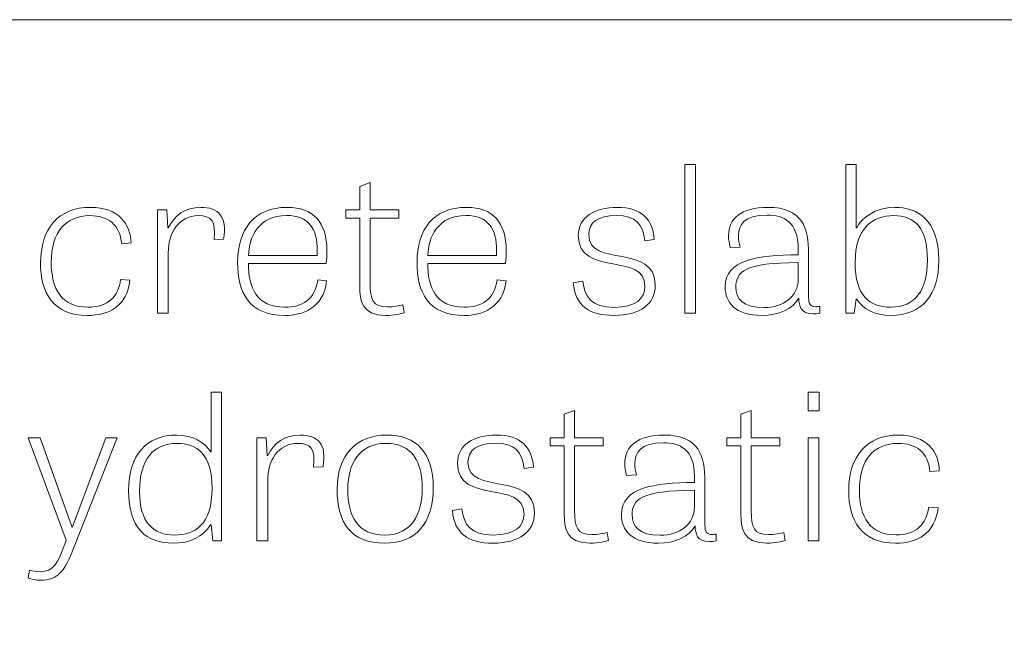
# Model space of a CAD drawing. Units: inches. Extents: x -15.2 to 18.3, y 3.9 to 25.4.
# Drawn here: x -12 to -11.3, y 20.1 to 20.6 of the extents above; entities that cross this region are included whole.
import ezdxf

# ---------------------------------------------------------------- set-up
doc = ezdxf.new("R2010")
doc.units = ezdxf.units.IN
doc.header["$MEASUREMENT"] = 0
doc.layers.add('Text', color=7, linetype='Continuous')

msp = doc.modelspace()

# ---------------------------------------------------------------- linework, layer by layer
at = {"layer": 'Text', "color": 179, "lineweight": 9, "true_color": 0x231f20}
for points in [[(-10.04238, 18.57365), (-12.41534, 18.57365), (-12.41534, 20.61084), (-10.04238, 20.61084), (-10.04238, 18.57365)], [(-11.52087, 20.38913), (-11.52894, 20.38913), (-11.52894, 20.50144), (-11.52087, 20.50144), (-11.52087, 20.38913)], [(-11.43572, 20.32934), (-11.42748, 20.32934), (-11.42748, 20.31526), (-11.43572, 20.31526), (-11.43572, 20.32934)], [(-11.43572, 20.29491), (-11.42765, 20.29491), (-11.42765, 20.21703), (-11.43572, 20.21703), (-11.43572, 20.29491)]]:
    msp.add_lwpolyline(points, dxfattribs=at)
for points, knots in [([(-11.40727, 20.38913), (-11.40727, 20.38913), (-11.40727, 20.50144), (-11.40727, 20.50144), (-11.40727, 20.50144), (-11.39937, 20.50144), (-11.39937, 20.50144), (-11.39937, 20.50144), (-11.39937, 20.45355), (-11.39937, 20.45355), (-11.39937, 20.45355), (-11.39903, 20.45355), (-11.39903, 20.45355), (-11.39532, 20.46074), (-11.3854, 20.46901), (-11.37008, 20.46901), (-11.35377, 20.46901), (-11.33693, 20.46044), (-11.33693, 20.42907), (-11.33693, 20.40321), (-11.34922, 20.3873), (-11.37328, 20.3873), (-11.38557, 20.3873), (-11.39482, 20.3925), (-11.39903, 20.39969), (-11.39903, 20.39969), (-11.39954, 20.39969), (-11.39954, 20.39969), (-11.39954, 20.39969), (-11.40105, 20.38913), (-11.40105, 20.38913), (-11.40105, 20.38913), (-11.40727, 20.38913), (-11.40727, 20.38913)], [0, 0, 0, 0, 1, 1, 1, 2, 2, 2, 3, 3, 3, 4, 4, 4, 5, 5, 5, 6, 6, 6, 7, 7, 7, 8, 8, 8, 9, 9, 9, 10, 10, 10, 11, 11, 11, 11]), ([(-11.78541, 20.46701), (-11.78541, 20.46701), (-11.77481, 20.46701), (-11.77481, 20.46701), (-11.77481, 20.46701), (-11.77481, 20.48477), (-11.77481, 20.48477), (-11.77481, 20.48477), (-11.76707, 20.48767), (-11.76707, 20.48767), (-11.76707, 20.48767), (-11.76707, 20.46701), (-11.76707, 20.46701), (-11.76707, 20.46701), (-11.74536, 20.46701), (-11.74536, 20.46701), (-11.74536, 20.46701), (-11.74536, 20.4609), (-11.74536, 20.4609), (-11.74536, 20.4609), (-11.76707, 20.4609), (-11.76707, 20.4609), (-11.76707, 20.4609), (-11.76707, 20.41147), (-11.76707, 20.41147), (-11.76707, 20.39954), (-11.76489, 20.39372), (-11.75412, 20.39372), (-11.74957, 20.39372), (-11.74452, 20.39464), (-11.74234, 20.39541), (-11.74234, 20.39541), (-11.74133, 20.38929), (-11.74133, 20.38929), (-11.74368, 20.38852), (-11.7489, 20.3873), (-11.75529, 20.3873), (-11.77346, 20.3873), (-11.77481, 20.39862), (-11.77481, 20.40918), (-11.77481, 20.40918), (-11.77481, 20.4609), (-11.77481, 20.4609), (-11.77481, 20.4609), (-11.78541, 20.4609), (-11.78541, 20.4609), (-11.78541, 20.4609), (-11.78541, 20.46701), (-11.78541, 20.46701)], [0, 0, 0, 0, 1, 1, 1, 2, 2, 2, 3, 3, 3, 4, 4, 4, 5, 5, 5, 6, 6, 6, 7, 7, 7, 8, 8, 8, 9, 9, 9, 10, 10, 10, 11, 11, 11, 12, 12, 12, 13, 13, 13, 14, 14, 14, 15, 15, 15, 16, 16, 16, 16]), ([(-11.9549, 20.44146), (-11.95624, 20.45584), (-11.96499, 20.46273), (-11.97913, 20.46273), (-11.99712, 20.46273), (-12.00823, 20.45049), (-12.00823, 20.42723), (-12.00823, 20.40704), (-12.00016, 20.39357), (-11.98064, 20.39357), (-11.96465, 20.39357), (-11.95759, 20.40184), (-11.95574, 20.41438), (-11.95574, 20.41438), (-11.94866, 20.41392), (-11.94866, 20.41392), (-11.95102, 20.39449), (-11.96415, 20.3873), (-11.98081, 20.3873), (-12.00705, 20.3873), (-12.01631, 20.40505), (-12.01631, 20.42677), (-12.01631, 20.45294), (-12.00268, 20.46901), (-11.97862, 20.46901), (-11.95691, 20.46901), (-11.94816, 20.45615), (-11.94782, 20.44208), (-11.94782, 20.44208), (-11.9549, 20.44146), (-11.9549, 20.44146)], [0, 0, 0, 0, 1, 1, 1, 2, 2, 2, 3, 3, 3, 4, 4, 4, 5, 5, 5, 6, 6, 6, 7, 7, 7, 8, 8, 8, 9, 9, 9, 10, 10, 10, 10]), ([(-11.88505, 20.44468), (-11.88337, 20.45921), (-11.8874, 20.46273), (-11.89699, 20.46273), (-11.91197, 20.46273), (-11.91971, 20.44927), (-11.91971, 20.43473), (-11.91971, 20.43473), (-11.91971, 20.38913), (-11.91971, 20.38913), (-11.91971, 20.38913), (-11.92779, 20.38913), (-11.92779, 20.38913), (-11.92779, 20.38913), (-11.92779, 20.46701), (-11.92779, 20.46701), (-11.92779, 20.46701), (-11.92089, 20.46701), (-11.92089, 20.46701), (-11.92089, 20.46701), (-11.92005, 20.45355), (-11.92005, 20.45355), (-11.92005, 20.45355), (-11.91971, 20.45355), (-11.91971, 20.45355), (-11.915, 20.46288), (-11.90692, 20.46901), (-11.89514, 20.46901), (-11.88185, 20.46901), (-11.87478, 20.46227), (-11.87781, 20.44498), (-11.87781, 20.44498), (-11.88505, 20.44468), (-11.88505, 20.44468)], [0, 0, 0, 0, 1, 1, 1, 2, 2, 2, 3, 3, 3, 4, 4, 4, 5, 5, 5, 6, 6, 6, 7, 7, 7, 8, 8, 8, 9, 9, 9, 10, 10, 10, 11, 11, 11, 11]), ([(-11.79989, 20.41346), (-11.80191, 20.3925), (-11.81908, 20.3873), (-11.83119, 20.3873), (-11.85912, 20.3873), (-11.8672, 20.40505), (-11.8672, 20.42754), (-11.8672, 20.45202), (-11.85492, 20.46901), (-11.82968, 20.46901), (-11.80999, 20.46901), (-11.79972, 20.45784), (-11.79972, 20.43611), (-11.79972, 20.43304), (-11.79989, 20.42999), (-11.80023, 20.42662), (-11.80023, 20.42662), (-11.85912, 20.42662), (-11.85912, 20.42662), (-11.85912, 20.40841), (-11.8529, 20.39357), (-11.8317, 20.39357), (-11.81824, 20.39357), (-11.80864, 20.39923), (-11.80663, 20.41423), (-11.80663, 20.41423), (-11.79989, 20.41346), (-11.79989, 20.41346)], [0, 0, 0, 0, 1, 1, 1, 2, 2, 2, 3, 3, 3, 4, 4, 4, 5, 5, 5, 6, 6, 6, 7, 7, 7, 8, 8, 8, 9, 9, 9, 9]), ([(-11.66425, 20.41346), (-11.66627, 20.3925), (-11.68344, 20.3873), (-11.69555, 20.3873), (-11.72348, 20.3873), (-11.73156, 20.40505), (-11.73156, 20.42754), (-11.73156, 20.45202), (-11.71928, 20.46901), (-11.69404, 20.46901), (-11.67435, 20.46901), (-11.66408, 20.45784), (-11.66408, 20.43611), (-11.66408, 20.43304), (-11.66425, 20.42999), (-11.66459, 20.42662), (-11.66459, 20.42662), (-11.72348, 20.42662), (-11.72348, 20.42662), (-11.72348, 20.40841), (-11.71726, 20.39357), (-11.69606, 20.39357), (-11.6826, 20.39357), (-11.673, 20.39923), (-11.67099, 20.41423), (-11.67099, 20.41423), (-11.66425, 20.41346), (-11.66425, 20.41346)], [0, 0, 0, 0, 1, 1, 1, 2, 2, 2, 3, 3, 3, 4, 4, 4, 5, 5, 5, 6, 6, 6, 7, 7, 7, 8, 8, 8, 9, 9, 9, 9]), ([(-11.55924, 20.4436), (-11.56059, 20.45645), (-11.56614, 20.46288), (-11.58078, 20.46288), (-11.59475, 20.46288), (-11.60164, 20.45753), (-11.60164, 20.44835), (-11.60164, 20.42295), (-11.55133, 20.44223), (-11.55133, 20.4101), (-11.55133, 20.39602), (-11.56278, 20.3873), (-11.58263, 20.3873), (-11.60198, 20.3873), (-11.61191, 20.3951), (-11.61342, 20.41193), (-11.61342, 20.41193), (-11.60619, 20.41331), (-11.60619, 20.41331), (-11.60484, 20.40137), (-11.59963, 20.39342), (-11.5828, 20.39342), (-11.5658, 20.39342), (-11.55924, 20.40015), (-11.55924, 20.40933), (-11.55924, 20.43565), (-11.60956, 20.41591), (-11.60956, 20.44773), (-11.60956, 20.46166), (-11.59727, 20.46901), (-11.58011, 20.46901), (-11.56194, 20.46901), (-11.55302, 20.45983), (-11.55218, 20.44468), (-11.55218, 20.44468), (-11.55924, 20.4436), (-11.55924, 20.4436)], [0, 0, 0, 0, 1, 1, 1, 2, 2, 2, 3, 3, 3, 4, 4, 4, 5, 5, 5, 6, 6, 6, 7, 7, 7, 8, 8, 8, 9, 9, 9, 10, 10, 10, 11, 11, 11, 12, 12, 12, 12]), ([(-11.42681, 20.38898), (-11.42883, 20.38867), (-11.43051, 20.38852), (-11.43202, 20.38852), (-11.44161, 20.38852), (-11.44262, 20.39433), (-11.44279, 20.40046), (-11.4475, 20.39204), (-11.45793, 20.3873), (-11.47072, 20.3873), (-11.49075, 20.3873), (-11.49849, 20.39709), (-11.49849, 20.40887), (-11.49849, 20.42953), (-11.47426, 20.43274), (-11.44329, 20.4332), (-11.44329, 20.4332), (-11.44329, 20.43779), (-11.44329, 20.43779), (-11.44329, 20.45814), (-11.45423, 20.46319), (-11.46668, 20.46319), (-11.48435, 20.46319), (-11.48839, 20.4557), (-11.48839, 20.44773), (-11.48839, 20.44483), (-11.48789, 20.44177), (-11.48721, 20.43901), (-11.48721, 20.43901), (-11.49462, 20.43856), (-11.49462, 20.43856), (-11.49546, 20.44177), (-11.49596, 20.44468), (-11.49596, 20.44743), (-11.49596, 20.46059), (-11.48654, 20.46901), (-11.46618, 20.46901), (-11.43976, 20.46901), (-11.43538, 20.45309), (-11.43538, 20.43397), (-11.43538, 20.43397), (-11.43538, 20.40107), (-11.43538, 20.40107), (-11.43538, 20.39571), (-11.43404, 20.39387), (-11.43, 20.39387), (-11.42899, 20.39387), (-11.42798, 20.39403), (-11.42681, 20.39419), (-11.42681, 20.39419), (-11.42681, 20.38898), (-11.42681, 20.38898)], [0, 0, 0, 0, 1, 1, 1, 2, 2, 2, 3, 3, 3, 4, 4, 4, 5, 5, 5, 6, 6, 6, 7, 7, 7, 8, 8, 8, 9, 9, 9, 10, 10, 10, 11, 11, 11, 12, 12, 12, 13, 13, 13, 14, 14, 14, 15, 15, 15, 16, 16, 16, 17, 17, 17, 17]), ([(-11.80713, 20.43259), (-11.80713, 20.43381), (-11.80696, 20.43519), (-11.80696, 20.43641), (-11.80696, 20.45263), (-11.81335, 20.46288), (-11.83035, 20.46288), (-11.85122, 20.46288), (-11.85862, 20.44682), (-11.85895, 20.43259), (-11.85895, 20.43259), (-11.80713, 20.43259), (-11.80713, 20.43259)], [0, 0, 0, 0, 1, 1, 1, 2, 2, 2, 3, 3, 3, 4, 4, 4, 4]), ([(-11.67149, 20.43259), (-11.67149, 20.43381), (-11.67132, 20.43519), (-11.67132, 20.43641), (-11.67132, 20.45263), (-11.67771, 20.46288), (-11.69471, 20.46288), (-11.71558, 20.46288), (-11.72298, 20.44682), (-11.72331, 20.43259), (-11.72331, 20.43259), (-11.67149, 20.43259), (-11.67149, 20.43259)], [0, 0, 0, 0, 1, 1, 1, 2, 2, 2, 3, 3, 3, 4, 4, 4, 4]), ([(-11.37345, 20.39357), (-11.35478, 20.39357), (-11.34552, 20.40643), (-11.34552, 20.42922), (-11.34552, 20.45386), (-11.35528, 20.46273), (-11.37109, 20.46273), (-11.38692, 20.46273), (-11.40021, 20.4534), (-11.40021, 20.42739), (-11.40021, 20.40184), (-11.3891, 20.39357), (-11.37345, 20.39357)], [0, 0, 0, 0, 1, 1, 1, 2, 2, 2, 3, 3, 3, 4, 4, 4, 4]), ([(-11.44329, 20.42723), (-11.48368, 20.42723), (-11.49041, 20.42019), (-11.49041, 20.40902), (-11.49041, 20.39969), (-11.48503, 20.39326), (-11.46921, 20.39326), (-11.4544, 20.39326), (-11.44329, 20.40168), (-11.44329, 20.41469), (-11.44329, 20.41469), (-11.44329, 20.42723), (-11.44329, 20.42723)], [0, 0, 0, 0, 1, 1, 1, 2, 2, 2, 3, 3, 3, 4, 4, 4, 4]), ([(-11.87951, 20.32934), (-11.87951, 20.32934), (-11.87951, 20.21703), (-11.87951, 20.21703), (-11.87951, 20.21703), (-11.88607, 20.21703), (-11.88607, 20.21703), (-11.88607, 20.21703), (-11.88725, 20.22911), (-11.88725, 20.22911), (-11.88725, 20.22911), (-11.88776, 20.22911), (-11.88776, 20.22911), (-11.89348, 20.21978), (-11.90324, 20.21519), (-11.91602, 20.21519), (-11.93622, 20.21519), (-11.94968, 20.22621), (-11.94968, 20.25482), (-11.94968, 20.28206), (-11.93605, 20.2969), (-11.91333, 20.2969), (-11.90072, 20.2969), (-11.8923, 20.29139), (-11.88759, 20.2842), (-11.88759, 20.2842), (-11.88725, 20.2842), (-11.88725, 20.2842), (-11.88725, 20.2842), (-11.88725, 20.32934), (-11.88725, 20.32934), (-11.88725, 20.32934), (-11.87951, 20.32934), (-11.87951, 20.32934)], [0, 0, 0, 0, 1, 1, 1, 2, 2, 2, 3, 3, 3, 4, 4, 4, 5, 5, 5, 6, 6, 6, 7, 7, 7, 8, 8, 8, 9, 9, 9, 10, 10, 10, 11, 11, 11, 11]), ([(-11.63077, 20.29491), (-11.63077, 20.29491), (-11.62017, 20.29491), (-11.62017, 20.29491), (-11.62017, 20.29491), (-11.62017, 20.31266), (-11.62017, 20.31266), (-11.62017, 20.31266), (-11.61243, 20.31557), (-11.61243, 20.31557), (-11.61243, 20.31557), (-11.61243, 20.29491), (-11.61243, 20.29491), (-11.61243, 20.29491), (-11.59072, 20.29491), (-11.59072, 20.29491), (-11.59072, 20.29491), (-11.59072, 20.28879), (-11.59072, 20.28879), (-11.59072, 20.28879), (-11.61243, 20.28879), (-11.61243, 20.28879), (-11.61243, 20.28879), (-11.61243, 20.23937), (-11.61243, 20.23937), (-11.61243, 20.22743), (-11.61024, 20.22162), (-11.59947, 20.22162), (-11.59493, 20.22162), (-11.58988, 20.22253), (-11.58769, 20.2233), (-11.58769, 20.2233), (-11.58668, 20.21718), (-11.58668, 20.21718), (-11.58904, 20.21642), (-11.59425, 20.21519), (-11.60065, 20.21519), (-11.61882, 20.21519), (-11.62017, 20.22652), (-11.62017, 20.23707), (-11.62017, 20.23707), (-11.62017, 20.28879), (-11.62017, 20.28879), (-11.62017, 20.28879), (-11.63077, 20.28879), (-11.63077, 20.28879), (-11.63077, 20.28879), (-11.63077, 20.29491), (-11.63077, 20.29491)], [0, 0, 0, 0, 1, 1, 1, 2, 2, 2, 3, 3, 3, 4, 4, 4, 5, 5, 5, 6, 6, 6, 7, 7, 7, 8, 8, 8, 9, 9, 9, 10, 10, 10, 11, 11, 11, 12, 12, 12, 13, 13, 13, 14, 14, 14, 15, 15, 15, 16, 16, 16, 16]), ([(-11.49715, 20.29491), (-11.49715, 20.29491), (-11.48655, 20.29491), (-11.48655, 20.29491), (-11.48655, 20.29491), (-11.48655, 20.31266), (-11.48655, 20.31266), (-11.48655, 20.31266), (-11.47881, 20.31557), (-11.47881, 20.31557), (-11.47881, 20.31557), (-11.47881, 20.29491), (-11.47881, 20.29491), (-11.47881, 20.29491), (-11.4571, 20.29491), (-11.4571, 20.29491), (-11.4571, 20.29491), (-11.4571, 20.28879), (-11.4571, 20.28879), (-11.4571, 20.28879), (-11.47881, 20.28879), (-11.47881, 20.28879), (-11.47881, 20.28879), (-11.47881, 20.23937), (-11.47881, 20.23937), (-11.47881, 20.22743), (-11.47662, 20.22162), (-11.46585, 20.22162), (-11.46131, 20.22162), (-11.45626, 20.22253), (-11.45407, 20.2233), (-11.45407, 20.2233), (-11.45306, 20.21718), (-11.45306, 20.21718), (-11.45542, 20.21642), (-11.46064, 20.21519), (-11.46703, 20.21519), (-11.4852, 20.21519), (-11.48655, 20.22652), (-11.48655, 20.23707), (-11.48655, 20.23707), (-11.48655, 20.28879), (-11.48655, 20.28879), (-11.48655, 20.28879), (-11.49715, 20.28879), (-11.49715, 20.28879), (-11.49715, 20.28879), (-11.49715, 20.29491), (-11.49715, 20.29491)], [0, 0, 0, 0, 1, 1, 1, 2, 2, 2, 3, 3, 3, 4, 4, 4, 5, 5, 5, 6, 6, 6, 7, 7, 7, 8, 8, 8, 9, 9, 9, 10, 10, 10, 11, 11, 11, 12, 12, 12, 13, 13, 13, 14, 14, 14, 15, 15, 15, 16, 16, 16, 16]), ([(-11.99108, 20.21183), (-11.99831, 20.19362), (-12.00302, 20.18719), (-12.01632, 20.18719), (-12.01968, 20.18719), (-12.02321, 20.18781), (-12.02574, 20.18888), (-12.02574, 20.18888), (-12.02473, 20.19469), (-12.02473, 20.19469), (-12.02254, 20.19408), (-12.01985, 20.19362), (-12.01666, 20.19362), (-12.00639, 20.19362), (-12.00336, 20.19958), (-11.99747, 20.21565), (-11.99747, 20.21565), (-11.99696, 20.21749), (-11.99696, 20.21749), (-11.99696, 20.21749), (-12.02557, 20.29491), (-12.02557, 20.29491), (-12.02557, 20.29491), (-12.01649, 20.29491), (-12.01649, 20.29491), (-12.01649, 20.29491), (-11.99242, 20.22698), (-11.99242, 20.22698), (-11.99242, 20.22698), (-11.99226, 20.22698), (-11.99226, 20.22698), (-11.99226, 20.22698), (-11.96684, 20.29491), (-11.96684, 20.29491), (-11.96684, 20.29491), (-11.95827, 20.29491), (-11.95827, 20.29491), (-11.95827, 20.29491), (-11.99108, 20.21183), (-11.99108, 20.21183)], [0, 0, 0, 0, 1, 1, 1, 2, 2, 2, 3, 3, 3, 4, 4, 4, 5, 5, 5, 6, 6, 6, 7, 7, 7, 8, 8, 8, 9, 9, 9, 10, 10, 10, 11, 11, 11, 12, 12, 12, 13, 13, 13, 13]), ([(-11.80984, 20.27257), (-11.80816, 20.28711), (-11.81219, 20.29063), (-11.82178, 20.29063), (-11.83676, 20.29063), (-11.8445, 20.27716), (-11.8445, 20.26263), (-11.8445, 20.26263), (-11.8445, 20.21703), (-11.8445, 20.21703), (-11.8445, 20.21703), (-11.85258, 20.21703), (-11.85258, 20.21703), (-11.85258, 20.21703), (-11.85258, 20.29491), (-11.85258, 20.29491), (-11.85258, 20.29491), (-11.84568, 20.29491), (-11.84568, 20.29491), (-11.84568, 20.29491), (-11.84484, 20.28145), (-11.84484, 20.28145), (-11.84484, 20.28145), (-11.8445, 20.28145), (-11.8445, 20.28145), (-11.83979, 20.29078), (-11.83171, 20.2969), (-11.81993, 20.2969), (-11.80664, 20.2969), (-11.79957, 20.29017), (-11.80261, 20.27287), (-11.80261, 20.27287), (-11.80984, 20.27257), (-11.80984, 20.27257)], [0, 0, 0, 0, 1, 1, 1, 2, 2, 2, 3, 3, 3, 4, 4, 4, 5, 5, 5, 6, 6, 6, 7, 7, 7, 8, 8, 8, 9, 9, 9, 10, 10, 10, 11, 11, 11, 11]), ([(-11.79199, 20.25604), (-11.79199, 20.28282), (-11.77635, 20.2969), (-11.75464, 20.2969), (-11.73175, 20.2969), (-11.7193, 20.28313), (-11.7193, 20.25758), (-11.7193, 20.22988), (-11.73242, 20.21519), (-11.75598, 20.21519), (-11.78139, 20.21519), (-11.79199, 20.23018), (-11.79199, 20.25604)], [0, 0, 0, 0, 1, 1, 1, 2, 2, 2, 3, 3, 3, 4, 4, 4, 4]), ([(-11.65063, 20.2715), (-11.65198, 20.28435), (-11.65753, 20.29078), (-11.67217, 20.29078), (-11.68614, 20.29078), (-11.69303, 20.28542), (-11.69303, 20.27625), (-11.69303, 20.25084), (-11.64272, 20.27012), (-11.64272, 20.23799), (-11.64272, 20.22391), (-11.65417, 20.21519), (-11.67402, 20.21519), (-11.69337, 20.21519), (-11.7033, 20.223), (-11.70481, 20.23983), (-11.70481, 20.23983), (-11.69758, 20.2412), (-11.69758, 20.2412), (-11.69623, 20.22927), (-11.69102, 20.22131), (-11.67419, 20.22131), (-11.65719, 20.22131), (-11.65063, 20.22805), (-11.65063, 20.23722), (-11.65063, 20.26354), (-11.70095, 20.2438), (-11.70095, 20.27563), (-11.70095, 20.28956), (-11.68866, 20.2969), (-11.6715, 20.2969), (-11.65333, 20.2969), (-11.64441, 20.28772), (-11.64357, 20.27257), (-11.64357, 20.27257), (-11.65063, 20.2715), (-11.65063, 20.2715)], [0, 0, 0, 0, 1, 1, 1, 2, 2, 2, 3, 3, 3, 4, 4, 4, 5, 5, 5, 6, 6, 6, 7, 7, 7, 8, 8, 8, 9, 9, 9, 10, 10, 10, 11, 11, 11, 12, 12, 12, 12]), ([(-11.50524, 20.21687), (-11.50726, 20.21657), (-11.50894, 20.21642), (-11.51045, 20.21642), (-11.52004, 20.21642), (-11.52105, 20.22223), (-11.52122, 20.22835), (-11.52593, 20.21994), (-11.53636, 20.21519), (-11.54915, 20.21519), (-11.56918, 20.21519), (-11.57692, 20.22498), (-11.57692, 20.23677), (-11.57692, 20.25743), (-11.55269, 20.26063), (-11.52172, 20.26109), (-11.52172, 20.26109), (-11.52172, 20.26569), (-11.52172, 20.26569), (-11.52172, 20.28604), (-11.53266, 20.29108), (-11.54511, 20.29108), (-11.56278, 20.29108), (-11.56682, 20.28359), (-11.56682, 20.27563), (-11.56682, 20.27273), (-11.56632, 20.26966), (-11.56565, 20.26691), (-11.56565, 20.26691), (-11.57305, 20.26645), (-11.57305, 20.26645), (-11.57389, 20.26966), (-11.5744, 20.27257), (-11.5744, 20.27532), (-11.5744, 20.28849), (-11.56497, 20.2969), (-11.54461, 20.2969), (-11.51819, 20.2969), (-11.51381, 20.28099), (-11.51381, 20.26186), (-11.51381, 20.26186), (-11.51381, 20.22896), (-11.51381, 20.22896), (-11.51381, 20.22361), (-11.51247, 20.22177), (-11.50843, 20.22177), (-11.50742, 20.22177), (-11.50642, 20.22192), (-11.50524, 20.22208), (-11.50524, 20.22208), (-11.50524, 20.21687), (-11.50524, 20.21687)], [0, 0, 0, 0, 1, 1, 1, 2, 2, 2, 3, 3, 3, 4, 4, 4, 5, 5, 5, 6, 6, 6, 7, 7, 7, 8, 8, 8, 9, 9, 9, 10, 10, 10, 11, 11, 11, 12, 12, 12, 13, 13, 13, 14, 14, 14, 15, 15, 15, 16, 16, 16, 17, 17, 17, 17]), ([(-11.34368, 20.26935), (-11.34502, 20.28374), (-11.35377, 20.29063), (-11.36791, 20.29063), (-11.38592, 20.29063), (-11.39702, 20.27839), (-11.39702, 20.25513), (-11.39702, 20.23493), (-11.38894, 20.22146), (-11.36943, 20.22146), (-11.35344, 20.22146), (-11.34637, 20.22973), (-11.34452, 20.24228), (-11.34452, 20.24228), (-11.33746, 20.24181), (-11.33746, 20.24181), (-11.33981, 20.22238), (-11.35293, 20.21519), (-11.36959, 20.21519), (-11.39584, 20.21519), (-11.4051, 20.23294), (-11.4051, 20.25467), (-11.4051, 20.28084), (-11.39147, 20.2969), (-11.3674, 20.2969), (-11.3457, 20.2969), (-11.33695, 20.28404), (-11.33661, 20.26997), (-11.33661, 20.26997), (-11.34368, 20.26935), (-11.34368, 20.26935)], [0, 0, 0, 0, 1, 1, 1, 2, 2, 2, 3, 3, 3, 4, 4, 4, 5, 5, 5, 6, 6, 6, 7, 7, 7, 8, 8, 8, 9, 9, 9, 10, 10, 10, 10]), ([(-11.913, 20.29063), (-11.931, 20.29063), (-11.94143, 20.27823), (-11.94143, 20.25452), (-11.94143, 20.2308), (-11.931, 20.22131), (-11.91502, 20.22131), (-11.89937, 20.22131), (-11.88658, 20.22911), (-11.88658, 20.25681), (-11.88658, 20.28267), (-11.89819, 20.29063), (-11.913, 20.29063)], [0, 0, 0, 0, 1, 1, 1, 2, 2, 2, 3, 3, 3, 4, 4, 4, 4]), ([(-11.72755, 20.25666), (-11.72755, 20.27609), (-11.73495, 20.29063), (-11.75497, 20.29063), (-11.775, 20.29063), (-11.78392, 20.27517), (-11.78392, 20.25604), (-11.78392, 20.23554), (-11.77651, 20.22131), (-11.75581, 20.22131), (-11.73528, 20.22131), (-11.72755, 20.23768), (-11.72755, 20.25666)], [0, 0, 0, 0, 1, 1, 1, 2, 2, 2, 3, 3, 3, 4, 4, 4, 4]), ([(-11.52172, 20.25513), (-11.56211, 20.25513), (-11.56884, 20.24809), (-11.56884, 20.23692), (-11.56884, 20.22759), (-11.56346, 20.22116), (-11.54764, 20.22116), (-11.53283, 20.22116), (-11.52172, 20.22957), (-11.52172, 20.24258), (-11.52172, 20.24258), (-11.52172, 20.25513), (-11.52172, 20.25513)], [0, 0, 0, 0, 1, 1, 1, 2, 2, 2, 3, 3, 3, 4, 4, 4, 4])]:
    msp.add_open_spline(points, degree=3, knots=knots, dxfattribs=at)

doc.saveas('drawing.dxf')
